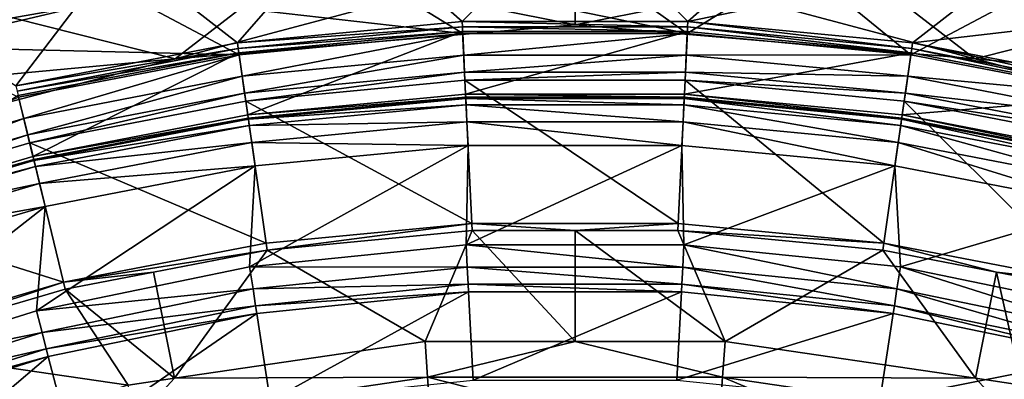
# Model space of a CAD drawing. Extents: x -55 to 55, y -147 to 0.
# Drawn here: x -12 to 9, y -50 to -42 of the extents above; entities that cross this region are included whole.
import ezdxf

# ---------------------------------------------------------------- set-up
doc = ezdxf.new("R2010")
doc.units = 0
doc.layers.add('L3', color=7, linetype='CONTINUOUS')
doc.layers.add('L6', color=7, linetype='CONTINUOUS')

msp = doc.modelspace()

# ---------------------------------------------------------------- linework, layer by layer
at = {"layer": 'L3', "color": 7}
for points in [[(0, -42.32, 12), (0, -40.78713, 12), (-8.450041, -43.0392, 12)], [(-8.450041, -43.0392, 12), (0, -40.78713, 12), (-5.982601, -41.13558, 12)], [(0, -42.32, -12), (-5.982601, -41.13558, -12), (0, -40.78713, -12)], [(0, -42.32, 12), (5.982601, -41.13558, 12), (0, -40.78713, 12)], [(0, -42.32, -12), (0, -40.78713, -12), (8.450041, -43.0392, -12)], [(0, -40.78713, -12), (5.982601, -41.13558, -12), (8.450041, -43.0392, -12)], [(-8.450041, -43.0392, 12), (-5.982601, -41.13558, 12), (-11.8843, -42.17621, 12)], [(-8.450041, -43.0392, -12), (-11.8843, -42.17621, -12), (-5.982601, -41.13558, -12)], [(-8.450041, -43.0392, -12), (-5.982601, -41.13558, -12), (0, -42.32, -12)], [(8.450041, -43.0392, 12), (5.982601, -41.13558, 12), (0, -42.32, 12)], [(8.450041, -43.0392, 12), (11.8843, -42.17621, 12), (5.982601, -41.13558, 12)], [(8.450041, -43.0392, -12), (5.982601, -41.13558, -12), (11.8843, -42.17621, -12)], [(-8.450041, -43.0392, -12), (-17.62528, -43.89494, -12), (-11.8843, -42.17621, -12)], [(-8.450041, -43.0392, 12), (-11.8843, -42.17621, 12), (-16.65699, -45.17613, 12)], [(8.450041, -43.0392, 12), (17.62528, -43.89494, 12), (11.8843, -42.17621, 12)], [(8.450041, -43.0392, -12), (11.8843, -42.17621, -12), (16.65699, -45.17613, -12)], [(-8.450041, -43.0392, 12), (0, -42.32, -12), (0, -42.32, 12)], [(-8.450041, -43.0392, 12), (-8.450041, -43.0392, -12), (0, -42.32, -12)], [(0, -42.32, 12), (0, -42.32, -12), (8.450041, -43.0392, -12)], [(0, -42.32, 12), (8.450041, -43.0392, -12), (8.450041, -43.0392, 12)], [(-16.65699, -45.17613, -12), (-17.62528, -43.89494, -12), (-8.450041, -43.0392, -12)], [(-16.65699, -45.17613, 12), (-16.65699, -45.17613, -12), (-8.450041, -43.0392, -12)], [(-16.65699, -45.17613, 12), (-8.450041, -43.0392, -12), (-8.450041, -43.0392, 12)], [(16.65699, -45.17613, 12), (17.62528, -43.89494, 12), (8.450041, -43.0392, 12)], [(8.450041, -43.0392, 12), (8.450041, -43.0392, -12), (16.65699, -45.17613, -12)], [(8.450041, -43.0392, 12), (16.65699, -45.17613, -12), (16.65699, -45.17613, 12)]]:
    msp.add_3dface(points, dxfattribs=at)
at = {"layer": 'L6', "color": 7}
for points in [[(-2.385009, -42.25251, 27), (0, -39.8595, 27), (-4.840445, -40.08328, 27)], [(2.385009, -42.25251, 27), (0, -39.8595, 27), (-2.385009, -42.25251, 27)], [(2.385009, -42.25251, 27), (4.840445, -40.08328, 27), (0, -39.8595, 27)], [(-7.133427, -42.70593, 27), (-4.840445, -40.08328, 27), (-9.639592, -40.75273, 27)], [(-2.385009, -42.25251, 27), (-4.840445, -40.08328, 27), (-7.133427, -42.70593, 27)], [(9.639592, -40.75273, 27), (4.840445, -40.08328, 27), (2.385009, -42.25251, 27)], [(-9.738725, -40.22243, 12.40193), (-14.09364, -42.78598, 12), (-14.50414, -41.34324, 12.40193)], [(-9.738725, -40.22243, 12.40193), (-9.4631, -41.69688, 12), (-14.09364, -42.78598, 12)], [(-11.81724, -43.60866, 27), (-9.639592, -40.75273, 27), (-14.3565, -41.86214, 27)], [(-7.133427, -42.70593, 27), (-9.639592, -40.75273, 27), (-11.81724, -43.60866, 27)], [(7.133427, -42.70593, 27), (9.639592, -40.75273, 27), (2.385009, -42.25251, 27)], [(7.133427, -42.70593, 27), (14.3565, -41.86214, 27), (9.639592, -40.75273, 27)], [(2.373087, -42.50278, 12), (-4.751821, -41.03969, 12), (0, -40.82, 12)], [(2.373087, -42.50278, 12), (0, -40.82, 12), (4.751821, -41.03969, 12)], [(-2.373087, -42.50278, 12), (-9.4631, -41.69688, 12), (-4.751821, -41.03969, 12)], [(-2.373087, -42.50278, 12), (-4.751821, -41.03969, 12), (2.373087, -42.50278, 12)], [(2.373087, -42.50278, 12), (4.751821, -41.03969, 12), (7.097769, -42.95393, 12)], [(7.097769, -42.95393, 12), (4.751821, -41.03969, 12), (9.4631, -41.69688, 12)], [(-7.097769, -42.95393, 12), (-14.09364, -42.78598, 12), (-9.4631, -41.69688, 12)], [(-7.097769, -42.95393, 12), (-9.4631, -41.69688, 12), (-2.373087, -42.50278, 12)], [(7.097769, -42.95393, 12), (9.4631, -41.69688, 12), (11.75817, -43.85215, 12)], [(11.81724, -43.60866, 27), (14.3565, -41.86214, 27), (7.133427, -42.70593, 27)], [(-7.133427, -42.70593, 27), (-2.379546, -42.36718, 26.97716), (-2.385009, -42.25251, 27)], [(-7.133427, -42.70593, 27), (-7.117088, -42.81956, 26.97716), (-2.379546, -42.36718, 26.97716)], [(-7.117088, -42.81956, 26.97716), (-2.374915, -42.4644, 26.91213), (-2.379546, -42.36718, 26.97716)], [(-2.385009, -42.25251, 27), (-2.379546, -42.36718, 26.97716), (2.379546, -42.36718, 26.97716)], [(-2.385009, -42.25251, 27), (2.379546, -42.36718, 26.97716), (2.385009, -42.25251, 27)], [(-2.379546, -42.36718, 26.97716), (-2.374915, -42.4644, 26.91213), (2.374915, -42.4644, 26.91213)], [(-2.379546, -42.36718, 26.97716), (2.374915, -42.4644, 26.91213), (2.379546, -42.36718, 26.97716)], [(2.379546, -42.36718, 26.97716), (2.374915, -42.4644, 26.91213), (7.103237, -42.9159, 26.91213)], [(2.385009, -42.25251, 27), (2.379546, -42.36718, 26.97716), (7.117088, -42.81956, 26.97716)], [(2.379546, -42.36718, 26.97716), (7.103237, -42.9159, 26.91213), (7.117088, -42.81956, 26.97716)], [(2.385009, -42.25251, 27), (7.117088, -42.81956, 26.97716), (7.133427, -42.70593, 27)], [(-7.117088, -42.81956, 26.97716), (-7.103237, -42.9159, 26.91213), (-2.374915, -42.4644, 26.91213)], [(-6.914774, -44.22668, 25.58787), (-2.374915, -42.4644, 26.91213), (-7.103237, -42.9159, 26.91213)], [(-7.032211, -43.4099, 11.88758), (-7.097769, -42.95393, 12), (-2.373087, -42.50278, 12)], [(-7.032211, -43.4099, 11.88758), (-2.373087, -42.50278, 12), (-2.351168, -42.96291, 11.88758)], [(-2.311904, -43.78716, 25.58787), (-2.374915, -42.4644, 26.91213), (-6.914774, -44.22668, 25.58787)], [(-2.311904, -43.78716, 25.58787), (2.374915, -42.4644, 26.91213), (-2.374915, -42.4644, 26.91213)], [(-2.351168, -42.96291, 11.88758), (-2.373087, -42.50278, 12), (2.373087, -42.50278, 12)], [(-2.351168, -42.96291, 11.88758), (2.373087, -42.50278, 12), (2.351168, -42.96291, 11.88758)], [(2.311904, -43.78716, 25.58787), (2.374915, -42.4644, 26.91213), (-2.311904, -43.78716, 25.58787)], [(2.311904, -43.78716, 25.58787), (7.103237, -42.9159, 26.91213), (2.374915, -42.4644, 26.91213)], [(2.351168, -42.96291, 11.88758), (2.373087, -42.50278, 12), (7.097769, -42.95393, 12)], [(-11.75817, -43.85215, 12), (-14.09364, -42.78598, 12), (-7.097769, -42.95393, 12)], [(-11.81724, -43.60866, 27), (-7.117088, -42.81956, 26.97716), (-7.133427, -42.70593, 27)], [(-11.81724, -43.60866, 27), (-11.79018, -43.72023, 26.97716), (-7.117088, -42.81956, 26.97716)], [(-11.79018, -43.72023, 26.97716), (-7.103237, -42.9159, 26.91213), (-7.117088, -42.81956, 26.97716)], [(7.117088, -42.81956, 26.97716), (7.103237, -42.9159, 26.91213), (11.76723, -43.81481, 26.91213)], [(7.133427, -42.70593, 27), (7.117088, -42.81956, 26.97716), (11.79018, -43.72023, 26.97716)], [(7.117088, -42.81956, 26.97716), (11.76723, -43.81481, 26.91213), (11.79018, -43.72023, 26.97716)], [(7.133427, -42.70593, 27), (11.79018, -43.72023, 26.97716), (11.81724, -43.60866, 27)], [(-11.79018, -43.72023, 26.97716), (-11.76723, -43.81481, 26.91213), (-7.103237, -42.9159, 26.91213)], [(-11.45502, -45.10175, 25.58787), (-7.103237, -42.9159, 26.91213), (-11.76723, -43.81481, 26.91213)], [(-11.64957, -44.29982, 11.88758), (-11.75817, -43.85215, 12), (-7.097769, -42.95393, 12)], [(-11.64957, -44.29982, 11.88758), (-7.097769, -42.95393, 12), (-7.032211, -43.4099, 11.88758)], [(-6.914774, -44.22668, 25.58787), (-7.103237, -42.9159, 26.91213), (-11.45502, -45.10175, 25.58787)], [(-6.981393, -43.76334, 11.5756), (-7.032211, -43.4099, 11.88758), (-2.351168, -42.96291, 11.88758)], [(-6.981393, -43.76334, 11.5756), (-2.351168, -42.96291, 11.88758), (-2.334177, -43.31959, 11.5756)], [(-2.334177, -43.31959, 11.5756), (-2.351168, -42.96291, 11.88758), (2.351168, -42.96291, 11.88758)], [(-2.334177, -43.31959, 11.5756), (2.351168, -42.96291, 11.88758), (2.334177, -43.31959, 11.5756)], [(6.914774, -44.22668, 25.58787), (7.103237, -42.9159, 26.91213), (2.311904, -43.78716, 25.58787)], [(2.334177, -43.31959, 11.5756), (2.351168, -42.96291, 11.88758), (7.032211, -43.4099, 11.88758)], [(2.351168, -42.96291, 11.88758), (7.097769, -42.95393, 12), (7.032211, -43.4099, 11.88758)], [(6.914774, -44.22668, 25.58787), (11.76723, -43.81481, 26.91213), (7.103237, -42.9159, 26.91213)], [(7.032211, -43.4099, 11.88758), (7.097769, -42.95393, 12), (11.75817, -43.85215, 12)], [(-11.56538, -44.64683, 11.5756), (-11.64957, -44.29982, 11.88758), (-7.032211, -43.4099, 11.88758)], [(-11.56538, -44.64683, 11.5756), (-7.032211, -43.4099, 11.88758), (-6.981393, -43.76334, 11.5756)], [(-6.956741, -43.9348, 11.13419), (-6.981393, -43.76334, 11.5756), (-2.334177, -43.31959, 11.5756)], [(-6.956741, -43.9348, 11.13419), (-2.334177, -43.31959, 11.5756), (-2.325935, -43.49261, 11.13419)], [(-2.325935, -43.49261, 11.13419), (-2.334177, -43.31959, 11.5756), (2.334177, -43.31959, 11.5756)], [(-2.325935, -43.49261, 11.13419), (2.334177, -43.31959, 11.5756), (2.325935, -43.49261, 11.13419)], [(2.325935, -43.49261, 11.13419), (2.334177, -43.31959, 11.5756), (6.981393, -43.76334, 11.5756)], [(2.334177, -43.31959, 11.5756), (7.032211, -43.4099, 11.88758), (6.981393, -43.76334, 11.5756)], [(6.981393, -43.76334, 11.5756), (7.032211, -43.4099, 11.88758), (11.64957, -44.29982, 11.88758)], [(7.032211, -43.4099, 11.88758), (11.75817, -43.85215, 12), (11.64957, -44.29982, 11.88758)], [(-2.181767, -46.51907, -11.2404), (-6.956741, -43.9348, 11.13419), (-2.325935, -43.49261, 11.13419)], [(-2.181767, -46.51907, -11.2404), (-2.325935, -43.49261, 11.13419), (2.181767, -46.51907, -11.2404)], [(2.181767, -46.51907, -11.2404), (-2.325935, -43.49261, 11.13419), (2.325935, -43.49261, 11.13419)], [(2.181767, -46.51907, -11.2404), (2.325935, -43.49261, 11.13419), (6.525543, -46.93385, -11.2404)], [(6.525543, -46.93385, -11.2404), (2.325935, -43.49261, 11.13419), (6.956741, -43.9348, 11.13419)], [(2.325935, -43.49261, 11.13419), (6.981393, -43.76334, 11.5756), (6.956741, -43.9348, 11.13419)], [(-16.16143, -45.62462, 11.88758), (-11.75817, -43.85215, 12), (-11.64957, -44.29982, 11.88758)], [(-11.45502, -45.10175, 25.58787), (-11.76723, -43.81481, 26.91213), (-15.89154, -46.40443, 25.58787)], [(-11.52455, -44.81517, 11.13419), (-11.56538, -44.64683, 11.5756), (-6.981393, -43.76334, 11.5756)], [(-11.52455, -44.81517, 11.13419), (-6.981393, -43.76334, 11.5756), (-6.956741, -43.9348, 11.13419)], [(-2.308809, -43.85212, 25.49054), (-2.311904, -43.78716, 25.58787), (-6.914774, -44.22668, 25.58787)], [(-2.308809, -43.85212, 25.49054), (-6.914774, -44.22668, 25.58787), (-6.905519, -44.29106, 25.49054)], [(-2.307723, -43.87493, 25.37573), (-2.308809, -43.85212, 25.49054), (-6.905519, -44.29106, 25.49054)], [(-2.307723, -43.87493, 25.37573), (-6.905519, -44.29106, 25.49054), (-6.90227, -44.31366, 25.37573)], [(-6.90227, -44.31366, 25.37573), (-6.90227, -44.31366, 17), (-2.307723, -43.87493, 25.37573)], [(-2.307723, -43.87493, 25.37573), (-6.90227, -44.31366, 17), (-2.307723, -43.87493, 17)], [(-2.301348, -44.00875, 16.5), (-2.307723, -43.87493, 17), (-6.90227, -44.31366, 17)], [(2.308809, -43.85212, 25.49054), (2.311904, -43.78716, 25.58787), (-2.311904, -43.78716, 25.58787)], [(2.308809, -43.85212, 25.49054), (-2.311904, -43.78716, 25.58787), (-2.308809, -43.85212, 25.49054)], [(2.307723, -43.87493, 25.37573), (2.308809, -43.85212, 25.49054), (-2.308809, -43.85212, 25.49054)], [(2.307723, -43.87493, 25.37573), (-2.308809, -43.85212, 25.49054), (-2.307723, -43.87493, 25.37573)], [(-2.307723, -43.87493, 25.37573), (-2.307723, -43.87493, 17), (2.307723, -43.87493, 25.37573)], [(2.307723, -43.87493, 25.37573), (-2.307723, -43.87493, 17), (2.307723, -43.87493, 17)], [(2.301348, -44.00875, 16.5), (2.307723, -43.87493, 17), (-2.307723, -43.87493, 17)], [(2.301348, -44.00875, 16.5), (-2.307723, -43.87493, 17), (-2.301348, -44.00875, 16.5)], [(6.883203, -44.44627, 16.5), (2.307723, -43.87493, 17), (2.301348, -44.00875, 16.5)], [(6.90227, -44.31366, 25.37573), (2.308809, -43.85212, 25.49054), (2.307723, -43.87493, 25.37573)], [(2.307723, -43.87493, 25.37573), (2.307723, -43.87493, 17), (6.90227, -44.31366, 25.37573)], [(6.90227, -44.31366, 25.37573), (2.307723, -43.87493, 17), (6.90227, -44.31366, 17)], [(6.883203, -44.44627, 16.5), (6.90227, -44.31366, 17), (2.307723, -43.87493, 17)], [(6.905519, -44.29106, 25.49054), (2.311904, -43.78716, 25.58787), (2.308809, -43.85212, 25.49054)], [(6.90227, -44.31366, 25.37573), (6.905519, -44.29106, 25.49054), (2.308809, -43.85212, 25.49054)], [(6.905519, -44.29106, 25.49054), (6.914774, -44.22668, 25.58787), (2.311904, -43.78716, 25.58787)], [(11.45502, -45.10175, 25.58787), (11.76723, -43.81481, 26.91213), (6.914774, -44.22668, 25.58787)], [(6.956741, -43.9348, 11.13419), (6.981393, -43.76334, 11.5756), (11.56538, -44.64683, 11.5756)], [(6.981393, -43.76334, 11.5756), (11.64957, -44.29982, 11.88758), (11.56538, -44.64683, 11.5756)], [(-6.525543, -46.93385, -11.2404), (-11.52455, -44.81517, 11.13419), (-6.956741, -43.9348, 11.13419)], [(-6.525543, -46.93385, -11.2404), (-6.956741, -43.9348, 11.13419), (-2.181767, -46.51907, -11.2404)], [(-2.301348, -44.00875, 16.5), (-6.90227, -44.31366, 17), (-6.883203, -44.44627, 16.5)], [(-2.283932, -44.37437, 16.13397), (-2.301348, -44.00875, 16.5), (-6.883203, -44.44627, 16.5)], [(2.283932, -44.37437, 16.13397), (2.301348, -44.00875, 16.5), (-2.301348, -44.00875, 16.5)], [(2.283932, -44.37437, 16.13397), (-2.301348, -44.00875, 16.5), (-2.283932, -44.37437, 16.13397)], [(6.831112, -44.80857, 16.13397), (2.301348, -44.00875, 16.5), (2.283932, -44.37437, 16.13397)], [(6.831112, -44.80857, 16.13397), (6.883203, -44.44627, 16.5), (2.301348, -44.00875, 16.5)], [(6.525543, -46.93385, -11.2404), (6.956741, -43.9348, 11.13419), (10.81022, -47.75966, -11.2404)], [(10.81022, -47.75966, -11.2404), (6.956741, -43.9348, 11.13419), (11.52455, -44.81517, 11.13419)], [(6.956741, -43.9348, 11.13419), (11.56538, -44.64683, 11.5756), (11.52455, -44.81517, 11.13419)], [(-16.04464, -45.96206, 11.5756), (-16.16143, -45.62462, 11.88758), (-11.64957, -44.29982, 11.88758)], [(-16.04464, -45.96206, 11.5756), (-11.64957, -44.29982, 11.88758), (-11.56538, -44.64683, 11.5756)], [(-6.905519, -44.29106, 25.49054), (-6.914774, -44.22668, 25.58787), (-11.45502, -45.10175, 25.58787)], [(-6.905519, -44.29106, 25.49054), (-11.45502, -45.10175, 25.58787), (-11.43969, -45.16495, 25.49054)], [(-6.90227, -44.31366, 25.37573), (-6.905519, -44.29106, 25.49054), (-11.43969, -45.16495, 25.49054)], [(-6.90227, -44.31366, 25.37573), (-11.43969, -45.16495, 25.49054), (-11.43431, -45.18714, 25.37573)], [(-11.43431, -45.18714, 25.37573), (-11.43431, -45.18714, 17), (-6.90227, -44.31366, 25.37573)], [(-6.90227, -44.31366, 25.37573), (-11.43431, -45.18714, 17), (-6.90227, -44.31366, 17)], [(-6.883203, -44.44627, 16.5), (-6.90227, -44.31366, 17), (-11.43431, -45.18714, 17)], [(11.40272, -45.31734, 16.5), (6.90227, -44.31366, 17), (6.883203, -44.44627, 16.5)], [(11.43431, -45.18714, 25.37573), (6.905519, -44.29106, 25.49054), (6.90227, -44.31366, 25.37573)], [(6.90227, -44.31366, 25.37573), (6.90227, -44.31366, 17), (11.43431, -45.18714, 25.37573)], [(11.43431, -45.18714, 25.37573), (6.90227, -44.31366, 17), (11.43431, -45.18714, 17)], [(11.40272, -45.31734, 16.5), (11.43431, -45.18714, 17), (6.90227, -44.31366, 17)], [(11.43969, -45.16495, 25.49054), (6.914774, -44.22668, 25.58787), (6.905519, -44.29106, 25.49054)], [(11.43431, -45.18714, 25.37573), (11.43969, -45.16495, 25.49054), (6.905519, -44.29106, 25.49054)], [(11.43969, -45.16495, 25.49054), (11.45502, -45.10175, 25.58787), (6.914774, -44.22668, 25.58787)], [(-6.883203, -44.44627, 16.5), (-11.43431, -45.18714, 17), (-11.40272, -45.31734, 16.5)], [(-6.831112, -44.80857, 16.13397), (-6.883203, -44.44627, 16.5), (-11.40272, -45.31734, 16.5)], [(-2.283932, -44.37437, 16.13397), (-6.883203, -44.44627, 16.5), (-6.831112, -44.80857, 16.13397)], [(-2.260141, -44.8738, 16), (-2.283932, -44.37437, 16.13397), (-6.831112, -44.80857, 16.13397)], [(2.260141, -44.8738, 16), (2.283932, -44.37437, 16.13397), (-2.283932, -44.37437, 16.13397)], [(2.260141, -44.8738, 16), (-2.283932, -44.37437, 16.13397), (-2.260141, -44.8738, 16)], [(6.759955, -45.30348, 16), (2.283932, -44.37437, 16.13397), (2.260141, -44.8738, 16)], [(6.759955, -45.30348, 16), (6.831112, -44.80857, 16.13397), (2.283932, -44.37437, 16.13397)], [(11.31643, -45.67304, 16.13397), (6.883203, -44.44627, 16.5), (6.831112, -44.80857, 16.13397)], [(11.31643, -45.67304, 16.13397), (11.40272, -45.31734, 16.5), (6.883203, -44.44627, 16.5)], [(-15.98798, -46.12575, 11.13419), (-16.04464, -45.96206, 11.5756), (-11.56538, -44.64683, 11.5756)], [(-15.98798, -46.12575, 11.13419), (-11.56538, -44.64683, 11.5756), (-11.52455, -44.81517, 11.13419)], [(-10.81022, -47.75966, -11.2404), (-15.98798, -46.12575, 11.13419), (-11.52455, -44.81517, 11.13419)], [(-10.81022, -47.75966, -11.2404), (-11.52455, -44.81517, 11.13419), (-6.525543, -46.93385, -11.2404)], [(-6.831112, -44.80857, 16.13397), (-11.40272, -45.31734, 16.5), (-11.31643, -45.67304, 16.13397)], [(-6.759955, -45.30348, 16), (-6.831112, -44.80857, 16.13397), (-11.31643, -45.67304, 16.13397)], [(-2.299943, -46.96899, 16), (-2.260141, -44.8738, 16), (-6.876227, -47.43436, 16)], [(-6.876227, -47.43436, 16), (-2.260141, -44.8738, 16), (-6.759955, -45.30348, 16)], [(-2.260141, -44.8738, 16), (-6.831112, -44.80857, 16.13397), (-6.759955, -45.30348, 16)], [(2.299943, -46.96899, 16), (2.260141, -44.8738, 16), (-2.299943, -46.96899, 16)], [(-2.299943, -46.96899, 16), (2.260141, -44.8738, 16), (-2.260141, -44.8738, 16)], [(2.299943, -46.96899, 16), (6.759955, -45.30348, 16), (2.260141, -44.8738, 16)], [(11.19855, -46.15895, 16), (6.831112, -44.80857, 16.13397), (6.759955, -45.30348, 16)], [(11.19855, -46.15895, 16), (11.31643, -45.67304, 16.13397), (6.831112, -44.80857, 16.13397)], [(-11.43969, -45.16495, 25.49054), (-11.45502, -45.10175, 25.58787), (-15.89154, -46.40443, 25.58787)], [(-11.43969, -45.16495, 25.49054), (-15.89154, -46.40443, 25.58787), (-15.87027, -46.46588, 25.49054)], [(-11.43431, -45.18714, 25.37573), (-11.43969, -45.16495, 25.49054), (-15.87027, -46.46588, 25.49054)], [(-11.43431, -45.18714, 25.37573), (-15.87027, -46.46588, 25.49054), (-15.8628, -46.48746, 25.37573)], [(-15.8628, -46.48746, 25.37573), (-15.8628, -46.48746, 17), (-11.43431, -45.18714, 25.37573)], [(-11.43431, -45.18714, 25.37573), (-15.8628, -46.48746, 17), (-11.43431, -45.18714, 17)], [(-11.40272, -45.31734, 16.5), (-11.43431, -45.18714, 17), (-15.8628, -46.48746, 17)], [(-11.40272, -45.31734, 16.5), (-15.8628, -46.48746, 17), (-15.81898, -46.61407, 16.5)], [(-11.31643, -45.67304, 16.13397), (-11.40272, -45.31734, 16.5), (-15.81898, -46.61407, 16.5)], [(-6.876227, -47.43436, 16), (-6.759955, -45.30348, 16), (-11.38195, -48.36031, 16)], [(-11.38195, -48.36031, 16), (-6.759955, -45.30348, 16), (-11.19855, -46.15895, 16)], [(-6.759955, -45.30348, 16), (-11.31643, -45.67304, 16.13397), (-11.19855, -46.15895, 16)], [(6.876227, -47.43436, 16), (6.759955, -45.30348, 16), (2.299943, -46.96899, 16)], [(6.876227, -47.43436, 16), (11.19855, -46.15895, 16), (6.759955, -45.30348, 16)], [(-11.31643, -45.67304, 16.13397), (-15.81898, -46.61407, 16.5), (-15.69926, -46.95996, 16.13397)], [(-11.19855, -46.15895, 16), (-11.31643, -45.67304, 16.13397), (-15.69926, -46.95996, 16.13397)], [(-14.997, -48.98901, -11.2404), (-15.98798, -46.12575, 11.13419), (-10.81022, -47.75966, -11.2404)], [(-11.38195, -48.36031, 16), (-11.19855, -46.15895, 16), (-15.77088, -49.73734, 16)], [(-15.77088, -49.73734, 16), (-11.19855, -46.15895, 16), (-15.53573, -47.43246, 16)], [(-11.19855, -46.15895, 16), (-15.69926, -46.95996, 16.13397), (-15.53573, -47.43246, 16)], [(11.38195, -48.36031, 16), (11.19855, -46.15895, 16), (6.876227, -47.43436, 16)], [(-6.504582, -47.07964, -12.76524), (-6.525543, -46.93385, -11.2404), (-2.181767, -46.51907, -11.2404)], [(-2.181767, -46.51907, -11.2404), (-2.174759, -46.66619, -12.76524), (-6.504582, -47.07964, -12.76524)], [(2.181767, -46.51907, -11.2404), (0, -46.66619, -12.76524), (-2.181767, -46.51907, -11.2404)], [(-2.181767, -46.51907, -11.2404), (0, -46.66619, -12.76524), (-2.174759, -46.66619, -12.76524)], [(2.181767, -46.51907, -11.2404), (2.174759, -46.66619, -12.76524), (0, -46.66619, -12.76524)], [(6.525543, -46.93385, -11.2404), (2.174759, -46.66619, -12.76524), (2.181767, -46.51907, -11.2404)], [(-3.16996, -49.00895, -52.02081), (-6.504582, -47.07964, -12.76524), (-2.174759, -46.66619, -12.76524)], [(-3.16996, -49.00895, -52.02081), (-2.174759, -46.66619, -12.76524), (0, -49.00895, -52.02081)], [(0, -49.00895, -52.02081), (-2.174759, -46.66619, -12.76524), (0, -46.66619, -12.76524)], [(0, -49.00895, -52.02081), (0, -46.66619, -12.76524), (3.16996, -49.00895, -52.02081)], [(3.16996, -49.00895, -52.02081), (0, -46.66619, -12.76524), (2.174759, -46.66619, -12.76524)], [(6.525543, -46.93385, -11.2404), (6.504582, -47.07964, -12.76524), (2.174759, -46.66619, -12.76524)], [(3.16996, -49.00895, -52.02081), (2.174759, -46.66619, -12.76524), (6.504582, -47.07964, -12.76524)], [(-6.504582, -47.07964, -12.76524), (-10.81022, -47.75966, -11.2404), (-6.525543, -46.93385, -11.2404)], [(-6.876227, -47.43436, 16), (-2.276019, -47.44073, 15.88141), (-2.299943, -46.96899, 16)], [(-2.299943, -46.96899, 16), (-2.276019, -47.44073, 15.88141), (2.276019, -47.44073, 15.88141)], [(-2.299943, -46.96899, 16), (2.276019, -47.44073, 15.88141), (2.299943, -46.96899, 16)], [(2.299943, -46.96899, 16), (2.276019, -47.44073, 15.88141), (6.804701, -47.90125, 15.88141)], [(2.299943, -46.96899, 16), (6.804701, -47.90125, 15.88141), (6.876227, -47.43436, 16)], [(6.525543, -46.93385, -11.2404), (8.907072, -47.54268, -12.76524), (6.504582, -47.07964, -12.76524)], [(10.81022, -47.75966, -11.2404), (8.907072, -47.54268, -12.76524), (6.525543, -46.93385, -11.2404)], [(-8.907072, -47.54268, -12.76524), (-10.81022, -47.75966, -11.2404), (-6.504582, -47.07964, -12.76524)], [(-8.463274, -49.78796, -52.02081), (-8.907072, -47.54268, -12.76524), (-6.504582, -47.07964, -12.76524)], [(-8.463274, -49.78796, -52.02081), (-6.504582, -47.07964, -12.76524), (-3.16996, -49.00895, -52.02081)], [(3.16996, -49.00895, -52.02081), (6.504582, -47.07964, -12.76524), (8.463274, -49.78796, -52.02081)], [(8.463274, -49.78796, -52.02081), (6.504582, -47.07964, -12.76524), (8.907072, -47.54268, -12.76524)], [(-11.38195, -48.36031, 16), (-6.804701, -47.90125, 15.88141), (-6.876227, -47.43436, 16)], [(-6.876227, -47.43436, 16), (-6.804701, -47.90125, 15.88141), (-2.276019, -47.44073, 15.88141)], [(-6.804701, -47.90125, 15.88141), (-2.257769, -47.80059, 15.55378), (-2.276019, -47.44073, 15.88141)], [(-2.276019, -47.44073, 15.88141), (-2.257769, -47.80059, 15.55378), (2.257769, -47.80059, 15.55378)], [(-2.276019, -47.44073, 15.88141), (2.257769, -47.80059, 15.55378), (2.276019, -47.44073, 15.88141)], [(2.276019, -47.44073, 15.88141), (2.257769, -47.80059, 15.55378), (6.750139, -48.25742, 15.55378)], [(2.276019, -47.44073, 15.88141), (6.750139, -48.25742, 15.55378), (6.804701, -47.90125, 15.88141)], [(6.876227, -47.43436, 16), (6.804701, -47.90125, 15.88141), (11.26356, -48.81757, 15.88141)], [(6.876227, -47.43436, 16), (11.26356, -48.81757, 15.88141), (11.38195, -48.36031, 16)], [(-10.7755, -47.90279, -12.76524), (-10.81022, -47.75966, -11.2404), (-8.907072, -47.54268, -12.76524)], [(-10.7755, -47.90279, -12.76524), (-8.907072, -47.54268, -12.76524), (-8.463274, -49.78796, -52.02081)], [(8.463274, -49.78796, -52.02081), (8.907072, -47.54268, -12.76524), (9.442318, -49.93205, -52.02081)], [(10.81022, -47.75966, -11.2404), (10.7755, -47.90279, -12.76524), (8.907072, -47.54268, -12.76524)], [(8.907072, -47.54268, -12.76524), (10.7755, -47.90279, -12.76524), (9.442318, -49.93205, -52.02081)], [(-14.94883, -49.12819, -12.76524), (-14.997, -48.98901, -11.2404), (-10.81022, -47.75966, -11.2404)], [(-14.94883, -49.12819, -12.76524), (-10.81022, -47.75966, -11.2404), (-10.7755, -47.90279, -12.76524)], [(-6.804701, -47.90125, 15.88141), (-6.750139, -48.25742, 15.55378), (-2.257769, -47.80059, 15.55378)], [(-6.750139, -48.25742, 15.55378), (-2.249522, -47.96321, 15.09481), (-2.257769, -47.80059, 15.55378)], [(-2.257769, -47.80059, 15.55378), (-2.249522, -47.96321, 15.09481), (2.249522, -47.96321, 15.09481)], [(-2.257769, -47.80059, 15.55378), (2.249522, -47.96321, 15.09481), (2.257769, -47.80059, 15.55378)], [(2.257769, -47.80059, 15.55378), (2.249522, -47.96321, 15.09481), (6.725482, -48.41837, 15.09481)], [(2.257769, -47.80059, 15.55378), (6.725482, -48.41837, 15.09481), (6.750139, -48.25742, 15.55378)], [(-9.442318, -49.93205, -52.02081), (-14.94883, -49.12819, -12.76524), (-10.7755, -47.90279, -12.76524)], [(-11.38195, -48.36031, 16), (-11.26356, -48.81757, 15.88141), (-6.804701, -47.90125, 15.88141)], [(-11.26356, -48.81757, 15.88141), (-6.750139, -48.25742, 15.55378), (-6.804701, -47.90125, 15.88141)], [(-9.442318, -49.93205, -52.02081), (-10.7755, -47.90279, -12.76524), (-8.463274, -49.78796, -52.02081)], [(-6.750139, -48.25742, 15.55378), (-6.725482, -48.41837, 15.09481), (-2.249522, -47.96321, 15.09481)], [(-6.442617, -50.26482, -4.519028), (-2.249522, -47.96321, 15.09481), (-6.725482, -48.41837, 15.09481)], [(-2.15491, -49.8288, -4.519028), (-2.249522, -47.96321, 15.09481), (-6.442617, -50.26482, -4.519028)], [(-2.15491, -49.8288, -4.519028), (2.249522, -47.96321, 15.09481), (-2.249522, -47.96321, 15.09481)], [(2.15491, -49.8288, -4.519028), (2.249522, -47.96321, 15.09481), (-2.15491, -49.8288, -4.519028)], [(2.15491, -49.8288, -4.519028), (6.725482, -48.41837, 15.09481), (2.249522, -47.96321, 15.09481)], [(6.804701, -47.90125, 15.88141), (6.750139, -48.25742, 15.55378), (11.17324, -49.16639, 15.55378)], [(6.804701, -47.90125, 15.88141), (11.17324, -49.16639, 15.55378), (11.26356, -48.81757, 15.88141)], [(-11.26356, -48.81757, 15.88141), (-11.17324, -49.16639, 15.55378), (-6.750139, -48.25742, 15.55378)], [(-11.17324, -49.16639, 15.55378), (-6.725482, -48.41837, 15.09481), (-6.750139, -48.25742, 15.55378)], [(6.750139, -48.25742, 15.55378), (6.725482, -48.41837, 15.09481), (11.13243, -49.32402, 15.09481)], [(6.750139, -48.25742, 15.55378), (11.13243, -49.32402, 15.09481), (11.17324, -49.16639, 15.55378)], [(-15.77088, -49.73734, 16), (-11.26356, -48.81757, 15.88141), (-11.38195, -48.36031, 16)], [(-11.17324, -49.16639, 15.55378), (-11.13243, -49.32402, 15.09481), (-6.725482, -48.41837, 15.09481)], [(-10.66421, -51.13238, -4.519028), (-6.725482, -48.41837, 15.09481), (-11.13243, -49.32402, 15.09481)], [(-6.442617, -50.26482, -4.519028), (-6.725482, -48.41837, 15.09481), (-10.66421, -51.13238, -4.519028)], [(6.442617, -50.26482, -4.519028), (6.725482, -48.41837, 15.09481), (2.15491, -49.8288, -4.519028)], [(6.442617, -50.26482, -4.519028), (11.13243, -49.32402, 15.09481), (6.725482, -48.41837, 15.09481)], [(-15.77088, -49.73734, 16), (-15.60684, -50.18029, 15.88141), (-11.26356, -48.81757, 15.88141)], [(-15.60684, -50.18029, 15.88141), (-11.17324, -49.16639, 15.55378), (-11.26356, -48.81757, 15.88141)], [(-3.114802, -49.76257, -57.95064), (-8.463274, -49.78796, -52.02081), (-3.16996, -49.00895, -52.02081)], [(-3.114802, -49.76257, -57.95064), (-3.16996, -49.00895, -52.02081), (0, -49.00895, -52.02081)], [(3.114802, -49.76257, -57.95064), (-3.114802, -49.76257, -57.95064), (0, -49.00895, -52.02081)], [(0, -49.00895, -52.02081), (3.16996, -49.00895, -52.02081), (3.114802, -49.76257, -57.95064)], [(3.16996, -49.00895, -52.02081), (8.463274, -49.78796, -52.02081), (3.114802, -49.76257, -57.95064)], [(-15.60684, -50.18029, 15.88141), (-15.4817, -50.51817, 15.55378), (-11.17324, -49.16639, 15.55378)], [(-15.51343, -51.75858, -52.02081), (-14.94883, -49.12819, -12.76524), (-9.442318, -49.93205, -52.02081)], [(-15.4817, -50.51817, 15.55378), (-11.13243, -49.32402, 15.09481), (-11.17324, -49.16639, 15.55378)], [(-15.4817, -50.51817, 15.55378), (-15.42514, -50.67087, 15.09481), (-11.13243, -49.32402, 15.09481)], [(-14.77638, -52.42258, -4.519028), (-11.13243, -49.32402, 15.09481), (-15.42514, -50.67087, 15.09481)], [(-10.66421, -51.13238, -4.519028), (-11.13243, -49.32402, 15.09481), (-14.77638, -52.42258, -4.519028)], [(10.66421, -51.13238, -4.519028), (11.13243, -49.32402, 15.09481), (6.442617, -50.26482, -4.519028)], [(-9.27802, -50.66961, -57.95064), (-9.442318, -49.93205, -52.02081), (-8.463274, -49.78796, -52.02081)], [(-9.27802, -50.66961, -57.95064), (-3.114802, -49.76257, -57.95064), (-3.000824, -51.31986, -63.72088)], [(-9.27802, -50.66961, -57.95064), (-8.463274, -49.78796, -52.02081), (-3.114802, -49.76257, -57.95064)], [(-3.000824, -51.31986, -63.72088), (-3.114802, -49.76257, -57.95064), (3.000824, -51.31986, -63.72088)], [(3.114802, -49.76257, -57.95064), (3.000824, -51.31986, -63.72088), (-3.114802, -49.76257, -57.95064)], [(8.938513, -52.1937, -63.72088), (3.000824, -51.31986, -63.72088), (3.114802, -49.76257, -57.95064)], [(3.114802, -49.76257, -57.95064), (8.463274, -49.78796, -52.02081), (9.27802, -50.66961, -57.95064)], [(3.114802, -49.76257, -57.95064), (9.27802, -50.66961, -57.95064), (8.938513, -52.1937, -63.72088)], [(8.463274, -49.78796, -52.02081), (9.442318, -49.93205, -52.02081), (9.27802, -50.66961, -57.95064)]]:
    msp.add_3dface(points, dxfattribs=at)

doc.saveas('drawing.dxf')
